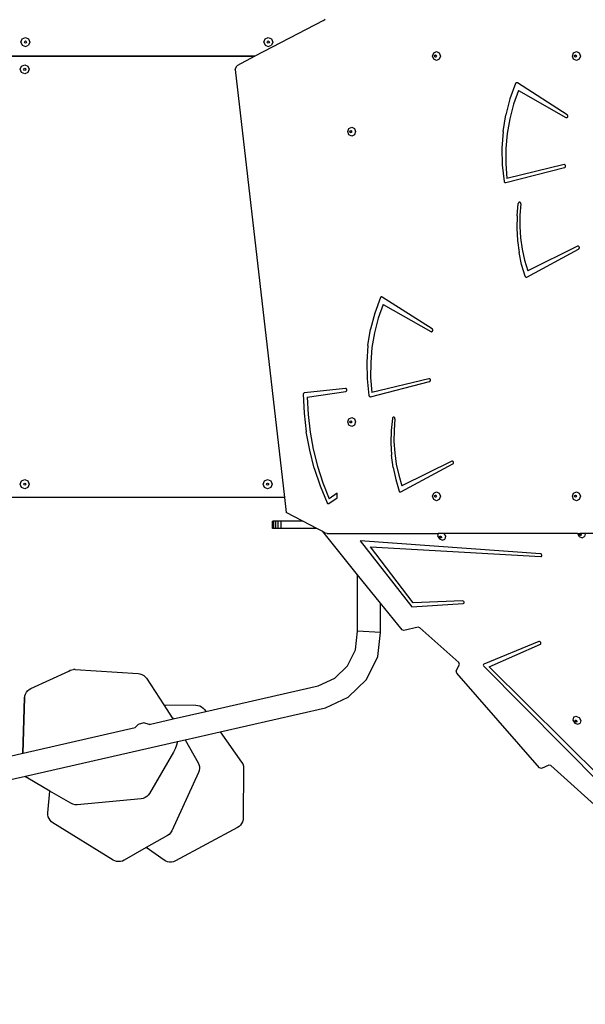
# Model space of a CAD drawing. Units: centimetres. Extents: x -1914 to 1181, y -6932 to -4618.
# Drawn here: x -1039 to -945, y -6284 to -6121 of the extents above; entities that cross this region are included whole.
import ezdxf

# ---------------------------------------------------------------- set-up
doc = ezdxf.new("R2010")
doc.units = ezdxf.units.CM
doc.layers.add('VP-DIM', color=7, linetype='Continuous')
doc.layers.add('VP-HIC', color=6, linetype='Continuous')
doc.layers.add('VP-EQ', color=7, linetype='Continuous', true_color=0x8a3492)
doc.dimstyles.new('Strefa', dxfattribs={"dimtxt": 14, "dimasz": 20, "dimexe": 20, "dimexo": 50, "dimgap": 20, "dimtad": 0, "dimdec": 0, "dimzin": 0, "dimdsep": 46, "dimtxsty": 'Standard', "dimcen": 0.09, "dimadec": 0, "dimazin": 0, "dimtfac": 1, "dimtdec": 4, "dimtofl": 0, "dimtmove": 0, "dimatfit": 3, "dimfxl": 70, "dimfxlon": 1, "dimtolj": 1, "dimtzin": 0, "dimarcsym": 0})

# ---------------------------------------------------------------- blocks, each defined once
blk = doc.blocks.new('*D21')
at = {"layer": 'Defpoints', "color": 0}
for p in [(601.61, -4668.21), (-1299.56, -6085.95), (601.61, -6498.47)]:
    blk.add_point(p, dxfattribs=at)
at = {"layer": 'VP-DIM', "color": 0, "lineweight": -2}
for p, q in [((-1299.56, -4768.21), (-1299.56, -4618.21)), ((601.61, -4768.21), (601.61, -4618.21)), ((-1249.56, -4668.21), (-337.79, -4668.21)), ((551.61, -4668.21), (-212.79, -4668.21))]:
    blk.add_line(p, q, dxfattribs=at)
at = {"layer": 'VP-DIM', "color": 0}
for points in [[(-1249.56, -4659.88), (-1249.56, -4676.54), (-1299.56, -4668.21)], [(551.61, -4676.54), (551.61, -4659.88), (601.61, -4668.21)]]:
    blk.add_solid(points, dxfattribs=at)
at = {"layer": 'VP-DIM', "color": 0, "insert": (-275.29, -4668.21), "char_height": 30, "attachment_point": 5}
blk.add_mtext('\\A1;1901', dxfattribs=at)
blk = doc.blocks.new('*D22')
at = {"layer": 'Defpoints', "color": 0}
for p in [(434.48, -4865.06), (-1095.2, -6200.23), (434.48, -6423.63)]:
    blk.add_point(p, dxfattribs=at)
at = {"layer": 'VP-DIM', "color": 0, "lineweight": -2}
for p, q in [((-1095.2, -4965.06), (-1095.2, -4815.06)), ((434.48, -4965.06), (434.48, -4815.06)), ((-1045.2, -4865.06), (-439.3, -4865.06)), ((384.48, -4865.06), (-304.3, -4865.06))]:
    blk.add_line(p, q, dxfattribs=at)
at = {"layer": 'VP-DIM', "color": 0}
for points in [[(-1045.2, -4856.72), (-1045.2, -4873.39), (-1095.2, -4865.06)], [(384.48, -4873.39), (384.48, -4856.72), (434.48, -4865.06)]]:
    blk.add_solid(points, dxfattribs=at)
at = {"layer": 'VP-DIM', "color": 0, "insert": (-371.8, -4865.06), "char_height": 30, "attachment_point": 5}
blk.add_mtext('\\A1;1530', dxfattribs=at)
blk = doc.blocks.new('*D23')
at = {"layer": 'Defpoints', "color": 0}
for p in [(-958.21, -5136.01), (-267.95, -6921.92), (1130.92, -6921.92)]:
    blk.add_point(p, dxfattribs=at)
at = {"layer": 'VP-DIM', "color": 0, "lineweight": -2}
for p, q in [((1030.92, -5136.01), (1180.92, -5136.01)), ((1130.92, -5186.01), (1130.92, -5931.29)), ((1130.92, -6871.92), (1130.92, -6071.29)), ((1030.92, -6921.92), (1180.92, -6921.92))]:
    blk.add_line(p, q, dxfattribs=at)
at = {"layer": 'VP-DIM', "color": 0}
for points in [[(1139.25, -5186.01), (1122.59, -5186.01), (1130.92, -5136.01)], [(1122.59, -6871.92), (1139.25, -6871.92), (1130.92, -6921.92)]]:
    blk.add_solid(points, dxfattribs=at)
at = {"layer": 'VP-DIM', "color": 0, "insert": (1130.92, -6001.29), "char_height": 30, "attachment_point": 5, "rotation": 90}
blk.add_mtext('\\A1;1786', dxfattribs=at)
blk = doc.blocks.new('*D24')
at = {"layer": 'Defpoints', "color": 0}
for p in [(-958.21, -5286.88), (-339.5, -6750.88), (877.76, -6750.88)]:
    blk.add_point(p, dxfattribs=at)
at = {"layer": 'VP-DIM', "color": 0, "lineweight": -2}
for p, q in [((777.76, -5286.88), (927.76, -5286.88)), ((877.76, -5336.88), (877.76, -5948.88)), ((877.76, -6700.88), (877.76, -6088.88)), ((777.76, -6750.88), (927.76, -6750.88))]:
    blk.add_line(p, q, dxfattribs=at)
at = {"layer": 'VP-DIM', "color": 0}
for points in [[(886.1, -5336.88), (869.43, -5336.88), (877.76, -5286.88)], [(869.43, -6700.88), (886.1, -6700.88), (877.76, -6750.88)]]:
    blk.add_solid(points, dxfattribs=at)
at = {"layer": 'VP-DIM', "color": 0, "insert": (877.76, -6018.88), "char_height": 30, "attachment_point": 5, "rotation": 90}
blk.add_mtext('\\A1;1464', dxfattribs=at)
blk = doc.blocks.new('30452')
at = {"layer": 'VP-EQ', "color": 0}
for p, q in [((2538.42, -6205.51), (2527.05, -6211.44)), ((2538.42, -6205.51), (2538.69, -6205.32)), ((2488.31, -6209.1), (2488.53, -6208.57)), ((2488.31, -6209.1), (2488.53, -6209.63)), ((2488.53, -6208.57), (2489.06, -6208.35)), ((2488.53, -6209.63), (2489.06, -6209.85)), ((2488.88, -6209.1), (2488.94, -6208.98)), ((2488.94, -6209.23), (2488.88, -6209.1)), ((2488.94, -6208.98), (2489.06, -6208.92)), ((2489.06, -6209.28), (2488.94, -6209.23)), ((2489.06, -6208.35), (2489.59, -6208.57)), ((2489.06, -6208.92), (2489.19, -6208.98)), ((2489.19, -6209.23), (2489.06, -6209.28)), ((2489.06, -6209.85), (2489.59, -6209.63)), ((2489.19, -6208.98), (2489.24, -6209.1)), ((2489.24, -6209.1), (2489.19, -6209.23)), ((2489.59, -6208.57), (2489.81, -6209.1)), ((2489.81, -6209.1), (2489.59, -6209.63)), ((2528.51, -6209.1), (2528.73, -6208.57)), ((2528.51, -6209.1), (2528.73, -6209.63)), ((2528.73, -6208.57), (2529.26, -6208.35)), ((2528.73, -6209.63), (2529.26, -6209.85)), ((2529.08, -6209.1), (2529.14, -6208.98)), ((2529.14, -6209.23), (2529.08, -6209.1)), ((2529.14, -6208.98), (2529.26, -6208.92)), ((2529.26, -6209.28), (2529.14, -6209.23)), ((2529.26, -6208.35), (2529.79, -6208.57)), ((2529.26, -6208.92), (2529.39, -6208.98)), ((2529.39, -6209.23), (2529.26, -6209.28)), ((2529.26, -6209.85), (2529.79, -6209.63)), ((2529.39, -6208.98), (2529.44, -6209.1)), ((2529.44, -6209.1), (2529.39, -6209.23)), ((2529.79, -6208.57), (2530.01, -6209.1)), ((2530.01, -6209.1), (2529.79, -6209.63)), ((2556.45, -6211.42), (2556.64, -6210.89)), ((2556.64, -6211.95), (2556.45, -6211.42)), ((2556.64, -6210.89), (2557.1, -6210.67)), ((2556.78, -6211.42), (2556.82, -6211.29)), ((2556.82, -6211.54), (2556.78, -6211.42)), ((2556.82, -6211.29), (2556.93, -6211.24)), ((2556.84, -6211.42), (2556.89, -6211.29)), ((2556.89, -6211.54), (2556.84, -6211.42)), ((2556.89, -6211.29), (2556.97, -6211.25)), ((2556.93, -6211.24), (2556.97, -6211.25)), ((2556.97, -6211.25), (2557.04, -6211.29)), ((2557.04, -6211.29), (2557.09, -6211.42)), ((2557.09, -6211.42), (2557.04, -6211.54)), ((2557.1, -6210.67), (2557.56, -6210.89)), ((2557.56, -6210.89), (2557.75, -6211.42)), ((2557.75, -6211.42), (2557.56, -6211.95)), ((2579.62, -6211.42), (2579.81, -6210.89)), ((2579.81, -6211.95), (2579.62, -6211.42)), ((2579.81, -6210.89), (2580.27, -6210.67)), ((2579.95, -6211.42), (2580, -6211.29)), ((2580, -6211.54), (2579.95, -6211.42)), ((2580, -6211.29), (2580.11, -6211.24)), ((2580.02, -6211.42), (2580.06, -6211.29)), ((2580.06, -6211.54), (2580.02, -6211.42)), ((2580.06, -6211.29), (2580.14, -6211.25)), ((2580.11, -6211.24), (2580.14, -6211.25)), ((2580.14, -6211.25), (2580.22, -6211.29)), ((2580.22, -6211.29), (2580.26, -6211.42)), ((2580.26, -6211.42), (2580.22, -6211.54)), ((2580.27, -6210.67), (2580.73, -6210.89)), ((2580.73, -6210.89), (2580.92, -6211.42)), ((2580.92, -6211.42), (2580.73, -6211.95)), ((2527.05, -6211.44), (2476.91, -6211.44)), ((2476.93, -6211.46), (2527.01, -6211.46)), ((2488.41, -6213.08), (2488.94, -6212.86)), ((2488.94, -6212.86), (2489.47, -6213.08)), ((2523.76, -6213.63), (2524.03, -6213.01)), ((2527.01, -6211.46), (2524.03, -6213.01)), ((2527.05, -6211.44), (2527.01, -6211.46)), ((2557.1, -6212.17), (2556.64, -6211.95)), ((2556.93, -6211.6), (2556.82, -6211.54)), ((2556.97, -6211.58), (2556.89, -6211.54)), ((2556.97, -6211.58), (2556.93, -6211.6)), ((2557.04, -6211.54), (2556.97, -6211.58)), ((2557.56, -6211.95), (2557.1, -6212.17)), ((2580.27, -6212.17), (2579.81, -6211.95)), ((2580.11, -6211.6), (2580, -6211.54)), ((2580.14, -6211.58), (2580.06, -6211.54)), ((2580.14, -6211.58), (2580.11, -6211.6)), ((2580.22, -6211.54), (2580.14, -6211.58)), ((2580.73, -6211.95), (2580.27, -6212.17)), ((2488.19, -6213.61), (2488.41, -6213.08)), ((2488.41, -6214.14), (2488.19, -6213.61)), ((2488.94, -6214.36), (2488.41, -6214.14)), ((2488.76, -6213.61), (2488.82, -6213.49)), ((2488.82, -6213.74), (2488.76, -6213.61)), ((2488.82, -6213.49), (2488.94, -6213.44)), ((2488.94, -6213.79), (2488.82, -6213.74)), ((2488.94, -6213.44), (2489.07, -6213.49)), ((2489.07, -6213.74), (2488.94, -6213.79)), ((2489.47, -6214.14), (2488.94, -6214.36)), ((2489.07, -6213.49), (2489.12, -6213.61)), ((2489.12, -6213.61), (2489.07, -6213.74)), ((2489.47, -6213.08), (2489.69, -6213.61)), ((2489.69, -6213.61), (2489.47, -6214.14)), ((2523.76, -6213.63), (2531.93, -6284.46)), ((2570.2, -6215.96), (2569.27, -6218.51)), ((2570.23, -6215.91), (2570.2, -6215.96)), ((2570.26, -6215.87), (2570.23, -6215.91)), ((2570.3, -6215.85), (2570.26, -6215.87)), ((2570.35, -6215.83), (2570.3, -6215.85)), ((2570.4, -6215.83), (2570.35, -6215.83)), ((2570.45, -6215.84), (2570.4, -6215.83)), ((2570.49, -6215.86), (2570.45, -6215.84)), ((2578.75, -6221.14), (2570.49, -6215.86)), ((2570.67, -6217.09), (2569.84, -6219.39)), ((2570.67, -6217.09), (2578.54, -6221.58)), ((2569.27, -6218.51), (2568.57, -6221.17)), ((2569.84, -6219.39), (2569.22, -6221.78)), ((2568.13, -6223.89), (2568.57, -6221.17)), ((2578.79, -6221.18), (2578.75, -6221.14)), ((2578.82, -6221.23), (2578.79, -6221.18)), ((2569.22, -6221.78), (2568.79, -6224.22)), ((2578.54, -6221.58), (2578.6, -6221.6)), ((2578.6, -6221.6), (2578.65, -6221.61)), ((2578.65, -6221.61), (2578.71, -6221.59)), ((2578.71, -6221.59), (2578.76, -6221.57)), ((2578.76, -6221.57), (2578.8, -6221.53)), ((2578.8, -6221.53), (2578.83, -6221.47)), ((2578.85, -6221.28), (2578.82, -6221.23)), ((2578.83, -6221.47), (2578.85, -6221.41)), ((2578.86, -6221.35), (2578.85, -6221.28)), ((2578.85, -6221.41), (2578.86, -6221.35)), ((2542.42, -6223.92), (2542.61, -6223.39)), ((2542.61, -6224.45), (2542.42, -6223.92)), ((2542.61, -6223.39), (2543.07, -6223.17)), ((2543.07, -6224.67), (2542.61, -6224.45)), ((2542.75, -6223.92), (2542.8, -6223.8)), ((2542.8, -6224.05), (2542.75, -6223.92)), ((2542.8, -6223.8), (2542.9, -6223.74)), ((2542.9, -6224.1), (2542.8, -6224.05)), ((2542.82, -6223.92), (2542.86, -6223.8)), ((2542.86, -6224.05), (2542.82, -6223.92)), ((2542.86, -6223.8), (2542.94, -6223.76)), ((2542.94, -6224.09), (2542.86, -6224.05)), ((2542.9, -6223.74), (2542.94, -6223.76)), ((2542.94, -6224.09), (2542.9, -6224.1)), ((2542.94, -6223.76), (2543.01, -6223.8)), ((2543.01, -6224.05), (2542.94, -6224.09)), ((2543.01, -6223.8), (2543.06, -6223.92)), ((2543.06, -6223.92), (2543.01, -6224.05)), ((2543.07, -6223.17), (2543.53, -6223.39)), ((2543.53, -6224.45), (2543.07, -6224.67)), ((2543.53, -6223.39), (2543.72, -6223.92)), ((2543.72, -6223.92), (2543.53, -6224.45)), ((2568.13, -6223.89), (2567.93, -6226.65)), ((2568.79, -6224.22), (2568.58, -6226.7)), ((2567.93, -6226.65), (2567.99, -6229.42)), ((2568.58, -6226.7), (2568.57, -6229.19)), ((2568.57, -6229.19), (2568.77, -6231.68)), ((2567.99, -6229.42), (2568.3, -6232.17)), ((2568.56, -6232.36), (2578.31, -6229.87)), ((2578.22, -6229.38), (2568.77, -6231.68)), ((2578.28, -6229.38), (2578.22, -6229.38)), ((2578.33, -6229.39), (2578.28, -6229.38)), ((2578.31, -6229.87), (2578.36, -6229.85)), ((2578.38, -6229.42), (2578.33, -6229.39)), ((2578.36, -6229.85), (2578.41, -6229.81)), ((2578.42, -6229.46), (2578.38, -6229.42)), ((2578.41, -6229.81), (2578.45, -6229.76)), ((2578.46, -6229.51), (2578.42, -6229.46)), ((2578.45, -6229.76), (2578.47, -6229.7)), ((2578.48, -6229.58), (2578.46, -6229.51)), ((2578.47, -6229.7), (2578.48, -6229.64)), ((2578.48, -6229.64), (2578.48, -6229.58)), ((2568.3, -6232.17), (2568.32, -6232.23)), ((2568.32, -6232.23), (2568.35, -6232.28)), ((2568.35, -6232.28), (2568.4, -6232.32)), ((2568.4, -6232.32), (2568.45, -6232.35)), ((2568.45, -6232.35), (2568.5, -6232.36)), ((2568.5, -6232.36), (2568.56, -6232.36)), ((2570.44, -6237.84), (2570.64, -6235.81)), ((2570.66, -6235.75), (2570.64, -6235.81)), ((2570.68, -6235.7), (2570.66, -6235.75)), ((2570.72, -6235.66), (2570.68, -6235.7)), ((2570.76, -6235.62), (2570.72, -6235.66)), ((2570.81, -6235.61), (2570.76, -6235.62)), ((2570.87, -6235.6), (2570.81, -6235.61)), ((2570.92, -6235.61), (2570.87, -6235.6)), ((2570.96, -6235.64), (2570.92, -6235.61)), ((2571.01, -6235.67), (2570.96, -6235.64)), ((2571.04, -6235.72), (2571.01, -6235.67)), ((2571.06, -6235.77), (2571.04, -6235.72)), ((2571.07, -6235.83), (2571.06, -6235.77)), ((2571.07, -6235.89), (2571.07, -6235.83)), ((2571.07, -6235.89), (2570.92, -6237.76)), ((2570.44, -6237.84), (2570.39, -6239.88)), ((2570.92, -6237.76), (2570.91, -6239.64)), ((2570.39, -6239.88), (2570.5, -6241.92)), ((2570.91, -6239.64), (2571.04, -6241.51)), ((2570.5, -6241.92), (2570.77, -6243.94)), ((2571.04, -6241.51), (2571.3, -6243.36)), ((2571.19, -6245.92), (2570.77, -6243.94)), ((2571.3, -6243.36), (2571.69, -6245.18)), ((2572.06, -6247.98), (2580.64, -6243.36)), ((2580.46, -6242.9), (2572.22, -6246.96)), ((2580.52, -6242.88), (2580.46, -6242.9)), ((2580.57, -6242.88), (2580.52, -6242.88)), ((2580.63, -6242.9), (2580.57, -6242.88)), ((2580.68, -6242.93), (2580.63, -6242.9)), ((2580.64, -6243.36), (2580.69, -6243.32)), ((2580.72, -6242.97), (2580.68, -6242.93)), ((2580.69, -6243.32), (2580.73, -6243.28)), ((2580.75, -6243.03), (2580.72, -6242.97)), ((2580.73, -6243.28), (2580.75, -6243.22)), ((2580.76, -6243.09), (2580.75, -6243.03)), ((2580.75, -6243.22), (2580.76, -6243.16)), ((2580.76, -6243.16), (2580.76, -6243.09)), ((2571.69, -6245.18), (2572.22, -6246.96)), ((2571.77, -6247.85), (2571.19, -6245.92)), ((2571.77, -6247.85), (2571.79, -6247.9)), ((2571.79, -6247.9), (2571.83, -6247.94)), ((2571.83, -6247.94), (2571.87, -6247.97)), ((2571.87, -6247.97), (2571.91, -6247.99)), ((2571.91, -6247.99), (2571.96, -6248)), ((2571.96, -6248), (2572.01, -6248)), ((2572.01, -6248), (2572.06, -6247.98)), ((2547.83, -6251.39), (2546.9, -6253.94)), ((2547.85, -6251.34), (2547.83, -6251.39)), ((2547.89, -6251.3), (2547.85, -6251.34)), ((2547.93, -6251.27), (2547.89, -6251.3)), ((2547.98, -6251.26), (2547.93, -6251.27)), ((2548.03, -6251.26), (2547.98, -6251.26)), ((2548.08, -6251.26), (2548.03, -6251.26)), ((2548.12, -6251.29), (2548.08, -6251.26)), ((2556.37, -6256.57), (2548.12, -6251.29)), ((2548.3, -6252.51), (2547.47, -6254.82)), ((2548.3, -6252.51), (2556.17, -6257.01)), ((2546.9, -6253.94), (2546.2, -6256.59)), ((2547.47, -6254.82), (2546.85, -6257.21)), ((2545.76, -6259.32), (2546.2, -6256.59)), ((2556.17, -6257.01), (2556.23, -6257.03)), ((2556.23, -6257.03), (2556.28, -6257.04)), ((2556.28, -6257.04), (2556.34, -6257.02)), ((2556.34, -6257.02), (2556.39, -6257)), ((2556.42, -6256.61), (2556.37, -6256.57)), ((2556.39, -6257), (2556.43, -6256.95)), ((2556.45, -6256.66), (2556.42, -6256.61)), ((2556.43, -6256.95), (2556.46, -6256.9)), ((2556.48, -6256.71), (2556.45, -6256.66)), ((2556.46, -6256.9), (2556.48, -6256.84)), ((2556.49, -6256.78), (2556.48, -6256.71)), ((2556.48, -6256.84), (2556.49, -6256.78)), ((2546.85, -6257.21), (2546.42, -6259.65)), ((2545.76, -6259.32), (2545.56, -6262.08)), ((2546.42, -6259.65), (2546.21, -6262.13)), ((2545.56, -6262.08), (2545.62, -6264.85)), ((2546.21, -6262.13), (2546.2, -6264.62)), ((2545.62, -6264.85), (2545.93, -6267.6)), ((2546.2, -6264.62), (2546.4, -6267.11)), ((2555.85, -6264.81), (2546.4, -6267.11)), ((2555.9, -6264.81), (2555.85, -6264.81)), ((2555.96, -6264.82), (2555.9, -6264.81)), ((2556.01, -6264.85), (2555.96, -6264.82)), ((2556.05, -6264.89), (2556.01, -6264.85)), ((2556.09, -6264.94), (2556.05, -6264.89)), ((2556.07, -6265.19), (2556.1, -6265.13)), ((2556.1, -6265), (2556.09, -6264.94)), ((2556.11, -6265.07), (2556.1, -6265)), ((2556.1, -6265.13), (2556.11, -6265.07)), ((2542.04, -6266.42), (2535.25, -6267.14)), ((2542.09, -6266.42), (2542.04, -6266.42)), ((2542.15, -6266.44), (2542.09, -6266.42)), ((2542.19, -6266.48), (2542.15, -6266.44)), ((2542.23, -6266.52), (2542.19, -6266.48)), ((2542.26, -6266.58), (2542.23, -6266.52)), ((2542.23, -6266.82), (2542.25, -6266.77)), ((2542.25, -6266.77), (2542.27, -6266.71)), ((2542.27, -6266.64), (2542.26, -6266.58)), ((2542.27, -6266.71), (2542.27, -6266.64)), ((2546.19, -6267.79), (2555.94, -6265.3)), ((2555.94, -6265.3), (2555.99, -6265.28)), ((2555.99, -6265.28), (2556.04, -6265.24)), ((2556.04, -6265.24), (2556.07, -6265.19)), ((2535.07, -6267.33), (2535.06, -6267.39)), ((2535.06, -6267.39), (2535.2, -6270.5)), ((2535.09, -6267.27), (2535.07, -6267.33)), ((2535.12, -6267.22), (2535.09, -6267.27)), ((2535.16, -6267.18), (2535.12, -6267.22)), ((2535.2, -6267.16), (2535.16, -6267.18)), ((2535.25, -6267.14), (2535.2, -6267.16)), ((2535.71, -6267.85), (2542.08, -6266.92)), ((2535.71, -6267.85), (2535.85, -6270.76)), ((2542.08, -6266.92), (2542.14, -6266.9)), ((2542.14, -6266.9), (2542.19, -6266.87)), ((2542.19, -6266.87), (2542.23, -6266.82)), ((2545.93, -6267.6), (2545.95, -6267.66)), ((2545.95, -6267.66), (2545.98, -6267.71)), ((2545.98, -6267.71), (2546.02, -6267.75)), ((2546.02, -6267.75), (2546.08, -6267.78)), ((2546.08, -6267.78), (2546.13, -6267.79)), ((2546.13, -6267.79), (2546.19, -6267.79)), ((2535.2, -6270.5), (2535.55, -6273.59)), ((2535.85, -6270.76), (2536.18, -6273.64)), ((2542.42, -6271.96), (2542.61, -6271.43)), ((2542.61, -6271.43), (2543.07, -6271.21)), ((2543.07, -6271.21), (2543.53, -6271.43)), ((2543.53, -6271.43), (2543.72, -6271.96)), ((2549.8, -6271.37), (2549.59, -6273.4)), ((2549.81, -6271.32), (2549.8, -6271.37)), ((2549.84, -6271.27), (2549.81, -6271.32)), ((2549.87, -6271.22), (2549.84, -6271.27)), ((2549.92, -6271.19), (2549.87, -6271.22)), ((2549.97, -6271.17), (2549.92, -6271.19)), ((2550.02, -6271.17), (2549.97, -6271.17)), ((2550.07, -6271.18), (2550.02, -6271.17)), ((2550.12, -6271.2), (2550.07, -6271.18)), ((2550.22, -6271.46), (2550.08, -6273.33)), ((2550.16, -6271.24), (2550.12, -6271.2)), ((2550.19, -6271.29), (2550.16, -6271.24)), ((2550.22, -6271.34), (2550.19, -6271.29)), ((2550.23, -6271.4), (2550.22, -6271.34)), ((2550.22, -6271.46), (2550.23, -6271.4)), ((2542.61, -6272.49), (2542.42, -6271.96)), ((2543.07, -6272.71), (2542.61, -6272.49)), ((2542.75, -6271.96), (2542.8, -6271.83)), ((2542.8, -6272.09), (2542.75, -6271.96)), ((2542.8, -6271.83), (2542.9, -6271.78)), ((2542.9, -6272.14), (2542.8, -6272.09)), ((2542.82, -6271.96), (2542.86, -6271.83)), ((2542.86, -6272.09), (2542.82, -6271.96)), ((2542.86, -6271.83), (2542.94, -6271.8)), ((2542.94, -6272.12), (2542.86, -6272.09)), ((2542.9, -6271.78), (2542.94, -6271.8)), ((2542.94, -6272.12), (2542.9, -6272.14)), ((2542.94, -6271.8), (2543.01, -6271.83)), ((2543.01, -6272.09), (2542.94, -6272.12)), ((2543.01, -6271.83), (2543.06, -6271.96)), ((2543.06, -6271.96), (2543.01, -6272.09)), ((2543.53, -6272.49), (2543.07, -6272.71)), ((2543.72, -6271.96), (2543.53, -6272.49)), ((2550.08, -6273.33), (2550.07, -6275.2)), ((2536.11, -6276.64), (2535.55, -6273.59)), ((2536.18, -6273.64), (2536.7, -6276.49)), ((2549.59, -6273.4), (2549.55, -6275.44)), ((2536.7, -6276.49), (2537.4, -6279.29)), ((2549.55, -6275.44), (2549.66, -6277.48)), ((2550.07, -6275.2), (2550.19, -6277.08)), ((2536.87, -6279.63), (2536.11, -6276.64)), ((2549.93, -6279.5), (2549.66, -6277.48)), ((2550.19, -6277.08), (2550.45, -6278.93)), ((2536.87, -6279.63), (2537.84, -6282.54)), ((2537.4, -6279.29), (2538.27, -6282.02)), ((2549.93, -6279.5), (2550.35, -6281.48)), ((2550.45, -6278.93), (2550.85, -6280.75)), ((2551.21, -6283.54), (2559.8, -6278.92)), ((2559.62, -6278.47), (2551.37, -6282.52)), ((2559.67, -6278.45), (2559.62, -6278.47)), ((2559.73, -6278.45), (2559.67, -6278.45)), ((2559.78, -6278.46), (2559.73, -6278.45)), ((2559.83, -6278.5), (2559.78, -6278.46)), ((2559.8, -6278.92), (2559.84, -6278.89)), ((2559.87, -6278.54), (2559.83, -6278.5)), ((2559.84, -6278.89), (2559.88, -6278.84)), ((2559.9, -6278.6), (2559.87, -6278.54)), ((2559.88, -6278.84), (2559.91, -6278.78)), ((2559.92, -6278.66), (2559.9, -6278.6)), ((2559.91, -6278.78), (2559.92, -6278.72)), ((2559.92, -6278.72), (2559.92, -6278.66)), ((2550.35, -6281.48), (2550.92, -6283.42)), ((2550.85, -6280.75), (2551.37, -6282.52)), ((2488.19, -6282.26), (2488.41, -6281.73)), ((2488.41, -6282.79), (2488.19, -6282.26)), ((2488.41, -6281.73), (2488.94, -6281.51)), ((2488.94, -6283.01), (2488.41, -6282.79)), ((2488.76, -6282.26), (2488.82, -6282.13)), ((2488.82, -6282.38), (2488.76, -6282.26)), ((2488.82, -6282.13), (2488.94, -6282.08)), ((2488.94, -6282.44), (2488.82, -6282.38)), ((2488.94, -6281.51), (2489.47, -6281.73)), ((2488.94, -6282.08), (2489.07, -6282.13)), ((2489.07, -6282.38), (2488.94, -6282.44)), ((2489.47, -6282.79), (2488.94, -6283.01)), ((2489.07, -6282.13), (2489.12, -6282.26)), ((2489.12, -6282.26), (2489.07, -6282.38)), ((2489.47, -6281.73), (2489.69, -6282.26)), ((2489.69, -6282.26), (2489.47, -6282.79)), ((2528.39, -6282.26), (2528.61, -6281.73)), ((2528.61, -6282.79), (2528.39, -6282.26)), ((2528.61, -6281.73), (2529.14, -6281.51)), ((2529.14, -6283.01), (2528.61, -6282.79)), ((2528.96, -6282.26), (2529.02, -6282.13)), ((2529.02, -6282.38), (2528.96, -6282.26)), ((2529.02, -6282.13), (2529.14, -6282.08)), ((2529.14, -6282.44), (2529.02, -6282.38)), ((2529.14, -6281.51), (2529.67, -6281.73)), ((2529.14, -6282.08), (2529.27, -6282.13)), ((2529.27, -6282.38), (2529.14, -6282.44)), ((2529.67, -6282.79), (2529.14, -6283.01)), ((2529.27, -6282.13), (2529.32, -6282.26)), ((2529.32, -6282.26), (2529.27, -6282.38)), ((2529.67, -6281.73), (2529.89, -6282.26)), ((2529.89, -6282.26), (2529.67, -6282.79)), ((2537.84, -6282.54), (2539, -6285.35)), ((2538.27, -6282.02), (2539.32, -6284.67)), ((2531.93, -6284.46), (2476.93, -6284.46)), ((2531.93, -6284.46), (2532.21, -6286.94)), ((2539.29, -6285.45), (2540.69, -6284.5)), ((2540.69, -6283.77), (2539.32, -6284.67)), ((2540.69, -6284.5), (2540.69, -6283.77)), ((2550.92, -6283.42), (2550.95, -6283.47)), ((2550.95, -6283.47), (2550.98, -6283.51)), ((2550.98, -6283.51), (2551.02, -6283.54)), ((2551.02, -6283.54), (2551.07, -6283.56)), ((2551.07, -6283.56), (2551.12, -6283.57)), ((2551.12, -6283.57), (2551.17, -6283.56)), ((2551.17, -6283.56), (2551.21, -6283.54)), ((2556.45, -6284.26), (2556.64, -6283.73)), ((2556.64, -6284.79), (2556.45, -6284.26)), ((2556.64, -6283.73), (2557.1, -6283.51)), ((2556.78, -6284.26), (2556.82, -6284.13)), ((2556.82, -6284.38), (2556.78, -6284.26)), ((2556.82, -6284.13), (2556.93, -6284.08)), ((2556.93, -6284.44), (2556.82, -6284.38)), ((2556.84, -6284.26), (2556.89, -6284.13)), ((2556.89, -6284.38), (2556.84, -6284.26)), ((2556.89, -6284.13), (2556.97, -6284.09)), ((2556.97, -6284.42), (2556.89, -6284.38)), ((2556.93, -6284.08), (2556.97, -6284.09)), ((2556.97, -6284.42), (2556.93, -6284.44)), ((2556.97, -6284.09), (2557.04, -6284.13)), ((2557.04, -6284.38), (2556.97, -6284.42)), ((2557.04, -6284.13), (2557.09, -6284.26)), ((2557.09, -6284.26), (2557.04, -6284.38)), ((2557.1, -6283.51), (2557.56, -6283.73)), ((2557.56, -6283.73), (2557.75, -6284.26)), ((2557.75, -6284.26), (2557.56, -6284.79)), ((2579.62, -6284.26), (2579.81, -6283.73)), ((2579.81, -6284.79), (2579.62, -6284.26)), ((2579.81, -6283.73), (2580.27, -6283.51)), ((2579.95, -6284.26), (2580, -6284.13)), ((2580, -6284.38), (2579.95, -6284.26)), ((2580, -6284.13), (2580.11, -6284.08)), ((2580.11, -6284.44), (2580, -6284.38)), ((2580.02, -6284.26), (2580.06, -6284.13)), ((2580.06, -6284.38), (2580.02, -6284.26)), ((2580.06, -6284.13), (2580.14, -6284.09)), ((2580.14, -6284.42), (2580.06, -6284.38)), ((2580.11, -6284.08), (2580.14, -6284.09)), ((2580.14, -6284.42), (2580.11, -6284.44)), ((2580.14, -6284.09), (2580.22, -6284.13)), ((2580.22, -6284.38), (2580.14, -6284.42)), ((2580.22, -6284.13), (2580.26, -6284.26)), ((2580.26, -6284.26), (2580.22, -6284.38)), ((2580.27, -6283.51), (2580.73, -6283.73)), ((2580.73, -6283.73), (2580.92, -6284.26)), ((2580.92, -6284.26), (2580.73, -6284.79)), ((2539, -6285.35), (2539.02, -6285.4)), ((2539.02, -6285.4), (2539.06, -6285.44)), ((2539.06, -6285.44), (2539.1, -6285.46)), ((2539.1, -6285.46), (2539.15, -6285.48)), ((2539.15, -6285.48), (2539.2, -6285.48)), ((2539.2, -6285.48), (2539.25, -6285.47)), ((2539.25, -6285.47), (2539.29, -6285.45)), ((2557.1, -6285.01), (2556.64, -6284.79)), ((2557.56, -6284.79), (2557.1, -6285.01)), ((2580.27, -6285.01), (2579.81, -6284.79)), ((2580.73, -6284.79), (2580.27, -6285.01)), ((2534.99, -6288.39), (2532.21, -6286.94)), ((2529.94, -6288.39), (2529.97, -6288.39)), ((2529.94, -6289.59), (2529.94, -6288.39)), ((2529.94, -6289.59), (2529.97, -6289.59)), ((2529.97, -6288.39), (2530, -6288.39)), ((2529.97, -6289.59), (2529.97, -6288.39)), ((2530, -6289.59), (2529.97, -6289.59)), ((2530.19, -6288.39), (2530, -6288.39)), ((2530, -6289.59), (2530, -6288.39)), ((2530.19, -6289.59), (2530, -6289.59)), ((2530.5, -6288.39), (2530.19, -6288.39)), ((2530.19, -6289.59), (2530.19, -6288.39)), ((2530.5, -6289.59), (2530.19, -6289.59)), ((2530.9, -6288.39), (2530.5, -6288.39)), ((2530.5, -6289.59), (2530.5, -6288.39)), ((2530.9, -6289.59), (2530.5, -6289.59)), ((2531.38, -6288.39), (2530.9, -6288.39)), ((2530.9, -6289.59), (2530.9, -6288.39)), ((2531.38, -6289.59), (2530.9, -6289.59)), ((2531.38, -6289.59), (2531.38, -6288.39)), ((2534.99, -6288.39), (2531.38, -6288.39)), ((2537.28, -6289.59), (2531.38, -6289.59)), ((2537.3, -6289.6), (2532.45, -6289.6)), ((2537.28, -6289.59), (2534.99, -6288.39)), ((2537.3, -6289.6), (2537.28, -6289.59)), ((2538.29, -6290.12), (2537.3, -6289.6)), ((2544.05, -6297.25), (2538.29, -6290.12)), ((2538.42, -6290.19), (2538.29, -6290.12)), ((2538.69, -6290.39), (2538.42, -6290.19)), ((2538.99, -6290.45), (2538.69, -6290.39)), ((2538.99, -6290.45), (2557.36, -6290.45)), ((2557.36, -6290.45), (2557.29, -6290.84)), ((2557.29, -6290.84), (2557.59, -6291.32)), ((2558.33, -6290.45), (2557.36, -6290.45)), ((2557.64, -6291), (2557.66, -6290.89)), ((2557.71, -6291.12), (2557.64, -6291)), ((2557.66, -6290.89), (2557.71, -6290.87)), ((2557.7, -6290.95), (2557.71, -6290.87)), ((2557.77, -6291.06), (2557.7, -6290.95)), ((2557.71, -6290.87), (2557.76, -6290.85)), ((2557.83, -6291.17), (2557.71, -6291.12)), ((2557.76, -6290.85), (2557.88, -6290.9)), ((2557.89, -6291.11), (2557.77, -6291.06)), ((2557.93, -6291.13), (2557.83, -6291.17)), ((2557.88, -6290.9), (2557.95, -6291.01)), ((2557.94, -6291.09), (2557.89, -6291.11)), ((2557.94, -6291.09), (2557.93, -6291.13)), ((2557.95, -6291.01), (2557.94, -6291.09)), ((2558.33, -6290.45), (2558.6, -6290.88)), ((2580.43, -6290.45), (2558.33, -6290.45)), ((2558.6, -6290.88), (2558.51, -6291.35)), ((2580.43, -6290.45), (2580.71, -6290.91)), ((2580.83, -6290.46), (2580.43, -6290.45)), ((2580.71, -6290.91), (2581.21, -6291.12)), ((2580.76, -6290.59), (2580.78, -6290.48)), ((2580.83, -6290.7), (2580.76, -6290.59)), ((2580.78, -6290.48), (2580.83, -6290.46)), ((2580.82, -6290.53), (2580.83, -6290.46)), ((2580.89, -6290.65), (2580.82, -6290.53)), ((2580.83, -6290.46), (2580.84, -6290.45)), ((2580.95, -6290.76), (2580.83, -6290.7)), ((2580.93, -6290.45), (2580.84, -6290.45)), ((2581.01, -6290.7), (2580.89, -6290.65)), ((2580.93, -6290.45), (2581, -6290.49)), ((2581.71, -6290.45), (2580.93, -6290.45)), ((2581.05, -6290.71), (2580.95, -6290.76)), ((2581, -6290.49), (2581.07, -6290.6)), ((2581.06, -6290.68), (2581.01, -6290.7)), ((2581.06, -6290.68), (2581.05, -6290.71)), ((2581.07, -6290.6), (2581.06, -6290.68)), ((2581.21, -6291.12), (2581.63, -6290.94)), ((2581.72, -6290.47), (2581.63, -6290.94)), ((2581.71, -6290.45), (2581.72, -6290.47)), ((2594.91, -6290.45), (2581.71, -6290.45)), ((2574.3, -6293.78), (2544.45, -6291.62)), ((2544.45, -6291.62), (2553.04, -6302.59)), ((2553.25, -6301.89), (2546.19, -6292.61)), ((2546.19, -6292.61), (2574.38, -6294.23)), ((2557.59, -6291.32), (2558.09, -6291.53)), ((2558.09, -6291.53), (2558.51, -6291.35)), ((2574.41, -6293.82), (2574.3, -6293.78)), ((2574.38, -6294.23), (2574.48, -6294.21)), ((2574.51, -6293.91), (2574.41, -6293.82)), ((2574.48, -6294.21), (2574.55, -6294.13)), ((2574.56, -6294.02), (2574.51, -6293.91)), ((2574.55, -6294.13), (2574.56, -6294.02)), ((2544.05, -6306.57), (2544.05, -6297.25)), ((2547.85, -6301.96), (2544.05, -6297.25)), ((2547.85, -6306.8), (2547.85, -6301.96)), ((2551.41, -6306.37), (2547.85, -6301.96)), ((2553.04, -6302.59), (2561.54, -6302.02)), ((2561.41, -6301.57), (2553.25, -6301.89)), ((2561.52, -6301.6), (2561.41, -6301.57)), ((2561.62, -6301.68), (2561.52, -6301.6)), ((2561.54, -6302.02), (2561.64, -6301.98)), ((2561.68, -6301.79), (2561.62, -6301.68)), ((2561.64, -6301.98), (2561.69, -6301.9)), ((2561.69, -6301.9), (2561.68, -6301.79)), ((2543.67, -6309.69), (2544.05, -6306.57)), ((2547.85, -6306.8), (2544.05, -6306.57)), ((2547.37, -6310.79), (2547.85, -6306.8)), ((2551.72, -6306.5), (2551.41, -6306.37)), ((2554.08, -6305.94), (2551.72, -6306.5)), ((2554.35, -6306.03), (2554.08, -6305.94)), ((2560.79, -6311.76), (2554.35, -6306.03)), ((2574.05, -6308.32), (2564.94, -6312.06)), ((2565.81, -6312.47), (2574.3, -6308.74)), ((2574.16, -6308.31), (2574.05, -6308.32)), ((2574.27, -6308.36), (2574.16, -6308.31)), ((2574.36, -6308.45), (2574.27, -6308.36)), ((2574.3, -6308.74), (2574.38, -6308.67)), ((2574.4, -6308.57), (2574.36, -6308.45)), ((2574.38, -6308.67), (2574.4, -6308.57)), ((2542.37, -6312.32), (2543.67, -6309.69)), ((2545.5, -6314.58), (2547.37, -6310.79)), ((2540.28, -6314.36), (2542.37, -6312.32)), ((2560.39, -6313.18), (2560.89, -6312.1)), ((2560.89, -6312.1), (2560.79, -6311.76)), ((2564.87, -6312.11), (2564.84, -6312.2)), ((2564.84, -6312.2), (2564.87, -6312.31)), ((2564.94, -6312.06), (2564.87, -6312.11)), ((2564.87, -6312.31), (2564.93, -6312.4)), ((2564.93, -6312.4), (2584.61, -6332.19)), ((2489.95, -6316.07), (2496.23, -6313.19)), ((2489.96, -6316.07), (2496.25, -6313.19)), ((2496.23, -6313.19), (2496.45, -6313.07)), ((2496.25, -6313.19), (2496.47, -6313.07)), ((2496.45, -6313.07), (2496.72, -6312.98)), ((2496.47, -6313.07), (2496.74, -6312.98)), ((2496.72, -6312.98), (2496.74, -6312.98)), ((2496.74, -6312.98), (2497.01, -6312.92)), ((2497.31, -6312.92), (2497.01, -6312.92)), ((2497.31, -6312.92), (2507.71, -6313.59)), ((2507.71, -6313.59), (2508.02, -6313.64)), ((2508.02, -6313.64), (2508.34, -6313.75)), ((2508.34, -6313.75), (2508.63, -6313.92)), ((2508.63, -6313.92), (2508.88, -6314.14)), ((2560.49, -6313.53), (2560.39, -6313.18)), ((2574.14, -6329.19), (2560.49, -6313.53)), ((2584.56, -6331.04), (2565.81, -6312.47)), ((2508.88, -6314.14), (2509.08, -6314.39)), ((2509.08, -6314.39), (2511.97, -6318.79)), ((2518.91, -6319.89), (2537.51, -6315.65)), ((2537.51, -6315.65), (2540.28, -6314.36)), ((2542.47, -6317.54), (2545.5, -6314.58)), ((2488.91, -6317.64), (2488.95, -6317.32)), ((2488.93, -6317.64), (2488.97, -6317.32)), ((2488.95, -6317.32), (2489.05, -6317)), ((2488.97, -6317.32), (2489.07, -6317)), ((2489.05, -6317), (2489.21, -6316.71)), ((2489.07, -6317), (2489.22, -6316.71)), ((2489.21, -6316.71), (2489.41, -6316.45)), ((2489.22, -6316.71), (2489.43, -6316.45)), ((2489.41, -6316.45), (2489.67, -6316.23)), ((2489.43, -6316.45), (2489.69, -6316.23)), ((2489.67, -6316.23), (2489.95, -6316.07)), ((2489.69, -6316.23), (2489.96, -6316.07)), ((2488.65, -6326.78), (2488.91, -6317.64)), ((2488.67, -6326.77), (2488.93, -6317.64)), ((2511.97, -6318.79), (2517.26, -6318.83)), ((2511.97, -6318.79), (2513.35, -6320.91)), ((2517.26, -6318.83), (2517.58, -6318.87)), ((2517.58, -6318.87), (2517.91, -6318.97)), ((2538.75, -6319.27), (2542.47, -6317.54)), ((2513.5, -6321.12), (2518.91, -6319.89)), ((2517.91, -6318.97), (2518.21, -6319.12)), ((2518.21, -6319.12), (2518.48, -6319.33)), ((2518.48, -6319.33), (2518.69, -6319.58)), ((2518.69, -6319.58), (2518.91, -6319.89)), ((2521.29, -6323.24), (2538.75, -6319.27)), ((2507.73, -6322.04), (2507.21, -6322.55)), ((2508.68, -6321.78), (2507.73, -6322.04)), ((2509.55, -6322.02), (2508.68, -6321.78)), ((2509.55, -6322.02), (2513.49, -6321.12)), ((2509.63, -6322.04), (2509.55, -6322.02)), ((2509.64, -6322.05), (2509.63, -6322.04)), ((2513.35, -6320.91), (2513.38, -6320.94)), ((2513.35, -6320.91), (2513.49, -6321.12)), ((2513.38, -6320.94), (2513.5, -6321.12)), ((2513.49, -6321.12), (2513.5, -6321.12)), ((2579.77, -6320.84), (2579.69, -6321.31)), ((2579.69, -6321.31), (2579.98, -6321.79)), ((2579.77, -6320.84), (2580.19, -6320.66)), ((2579.98, -6321.79), (2580.49, -6322)), ((2580.04, -6321.48), (2580.06, -6321.36)), ((2580.11, -6321.59), (2580.04, -6321.48)), ((2580.06, -6321.36), (2580.11, -6321.34)), ((2580.1, -6321.42), (2580.11, -6321.34)), ((2580.17, -6321.53), (2580.1, -6321.42)), ((2580.11, -6321.34), (2580.16, -6321.32)), ((2580.23, -6321.64), (2580.11, -6321.59)), ((2580.16, -6321.32), (2580.28, -6321.37)), ((2580.29, -6321.58), (2580.17, -6321.53)), ((2580.19, -6320.66), (2580.7, -6320.87)), ((2580.33, -6321.6), (2580.23, -6321.64)), ((2580.28, -6321.37), (2580.35, -6321.49)), ((2580.34, -6321.56), (2580.29, -6321.58)), ((2580.34, -6321.56), (2580.33, -6321.6)), ((2580.35, -6321.49), (2580.34, -6321.56)), ((2580.49, -6322), (2580.91, -6321.82)), ((2580.7, -6320.87), (2581, -6321.35)), ((2581, -6321.35), (2580.91, -6321.82)), ((2488.67, -6326.77), (2507.21, -6322.55)), ((2507.21, -6322.55), (2507.15, -6322.61)), ((2515.48, -6324.57), (2521.29, -6323.24)), ((2521.29, -6323.24), (2524.84, -6328.25)), ((2489.07, -6330.58), (2514.23, -6324.85)), ((2514.09, -6325.45), (2513.87, -6326.06)), ((2514.23, -6324.85), (2514.09, -6325.45)), ((2514.23, -6324.85), (2515.48, -6324.57)), ((2515.48, -6324.57), (2517.63, -6328.36)), ((2483.61, -6327.93), (2488.65, -6326.78)), ((2488.65, -6326.78), (2488.67, -6326.77)), ((2513.58, -6326.62), (2509.57, -6333.45)), ((2513.87, -6326.06), (2513.58, -6326.62)), ((2517.63, -6328.36), (2517.77, -6328.66)), ((2517.77, -6328.66), (2517.85, -6328.99)), ((2524.84, -6328.25), (2525.02, -6328.56)), ((2525.02, -6328.56), (2525.13, -6328.91)), ((2517.7, -6329.98), (2513.28, -6339.63)), ((2517.81, -6329.67), (2517.7, -6329.98)), ((2517.86, -6329.33), (2517.81, -6329.67)), ((2517.85, -6328.99), (2517.86, -6329.33)), ((2525.16, -6329.27), (2525.11, -6337.51)), ((2525.13, -6328.91), (2525.16, -6329.27)), ((2574.48, -6329.3), (2574.14, -6329.19)), ((2575.72, -6328.75), (2574.48, -6329.3)), ((2576.02, -6328.83), (2575.72, -6328.75)), ((2591.33, -6342.66), (2576.02, -6328.83)), ((2484.16, -6331.7), (2489.05, -6330.58)), ((2489.2, -6330.74), (2489.05, -6330.58)), ((2489.05, -6330.58), (2489.07, -6330.58)), ((2489.22, -6330.74), (2489.07, -6330.58)), ((2489.45, -6330.92), (2489.2, -6330.74)), ((2489.47, -6330.92), (2489.22, -6330.74)), ((2493.12, -6333.06), (2489.45, -6330.92)), ((2493.12, -6333.05), (2489.47, -6330.92)), ((2492.78, -6336.65), (2493.12, -6333.06)), ((2493.12, -6333.06), (2493.12, -6333.05)), ((2496.59, -6335.08), (2493.12, -6333.05)), ((2509.57, -6333.45), (2509.38, -6333.72)), ((2496.91, -6335.23), (2496.59, -6335.08)), ((2497.27, -6335.31), (2496.91, -6335.23)), ((2508.21, -6334.32), (2497.63, -6335.31)), ((2508.53, -6334.26), (2508.21, -6334.32)), ((2508.85, -6334.13), (2508.53, -6334.26)), ((2509.13, -6333.95), (2508.85, -6334.13)), ((2509.38, -6333.72), (2509.13, -6333.95)), ((2492.78, -6336.97), (2492.78, -6336.65)), ((2497.63, -6335.31), (2497.27, -6335.31)), ((2492.84, -6337.3), (2492.78, -6336.97)), ((2492.96, -6337.61), (2492.84, -6337.3)), ((2493.13, -6337.89), (2492.96, -6337.61)), ((2493.36, -6338.14), (2493.13, -6337.89)), ((2493.61, -6338.33), (2493.36, -6338.14)), ((2503.57, -6344.47), (2493.61, -6338.33)), ((2524.85, -6338.42), (2524.66, -6338.68)), ((2524.99, -6338.13), (2524.85, -6338.42)), ((2525.08, -6337.82), (2524.99, -6338.13)), ((2525.11, -6337.51), (2525.08, -6337.82)), ((2513.09, -6339.94), (2512.84, -6340.22)), ((2513.28, -6339.63), (2513.09, -6339.94)), ((2524.17, -6339.07), (2513.88, -6344.62)), ((2524.42, -6338.9), (2524.17, -6339.07)), ((2524.66, -6338.68), (2524.42, -6338.9)), ((2512.55, -6340.42), (2509.06, -6342.41)), ((2512.84, -6340.22), (2512.55, -6340.42)), ((2509.06, -6342.41), (2505.39, -6344.5)), ((2512.01, -6344.51), (2509.06, -6342.41)), ((2503.84, -6344.6), (2503.57, -6344.47)), ((2504.15, -6344.7), (2503.84, -6344.6)), ((2504.47, -6344.73), (2504.15, -6344.7)), ((2504.79, -6344.71), (2504.47, -6344.73)), ((2505.11, -6344.63), (2504.79, -6344.71)), ((2505.39, -6344.5), (2505.11, -6344.63)), ((2512.29, -6344.67), (2512.01, -6344.51)), ((2512.6, -6344.78), (2512.29, -6344.67)), ((2512.93, -6344.83), (2512.6, -6344.78)), ((2513.26, -6344.82), (2512.93, -6344.83)), ((2513.59, -6344.75), (2513.26, -6344.82)), ((2513.88, -6344.62), (2513.59, -6344.75))]:
    blk.add_line(p, q, dxfattribs=at)

msp = doc.modelspace()

# ---------------------------------------------------------------- linework, layer by layer
at = {"layer": 'VP-HIC', "color": 5}
msp.add_lwpolyline([(-1278.11, -6190.57), (-1289.55, -6153.07, -0.252962), (-1246.23, -5938.68), (-1207.65, -5892.4, -0.283968), (-978.36, -5815.77), (-932.5, -5826.55, -0.587717), (-822.48, -6213.08), (-895.48, -6286.08, -0.565954)], format="xyb", close=True, dxfattribs=at)
at = {"layer": 'VP-HIC', "color": 4}
msp.add_lwpolyline([(-876.05, -6369.76, -0.127745), (-949.62, -6326.24, -0.339278), (-1225.83, -6280.85, 0.084111), (-1194.71, -6320.13, 0.299327), (-1056.99, -6410.69), (-979.02, -6410.69, 0.191444)], format="xyb", close=True, dxfattribs=at)

# ---------------------------------------------------------------- block references
at = {"layer": 'VP-EQ', "color": 0}
msp.add_blockref('30452', (-3526.87, 84.14), dxfattribs=at)

# ---------------------------------------------------------------- dimensions: what is measured, and where the dimension line sits
at = {"layer": 'VP-DIM', "color": 0}
for base, p1, p2, picture, middle in [((601.61, -4668.21), (-1299.56, -6085.95), (601.61, -6498.47), '*D21', (-275.29, -4668.21)), ((434.48, -4865.06), (-1095.2, -6200.23), (434.48, -6423.63), '*D22', (-371.8, -4865.06))]:
    dim = msp.add_linear_dim(base=base, p1=p1, p2=p2, dimstyle='Strefa', override={"dimtxt": 30, "dimasz": 50, "dimexe": 50, "dimexo": 80, "dimfxl": 100}, dxfattribs=at)
    dim.commit()
    dim.dimension.update_dxf_attribs({"geometry": picture, "text_midpoint": middle, "dimtype": 160})
dim = msp.add_linear_dim(base=(1130.92, -6921.92), p1=(-958.21, -5136.01), p2=(-267.95, -6921.92), angle=90, dimstyle='Strefa', override={"dimtxt": 30, "dimasz": 50, "dimexe": 50, "dimexo": 80, "dimfxl": 100}, dxfattribs=at)
dim.commit()
dim.dimension.update_dxf_attribs({"geometry": '*D23', "text_midpoint": (1130.92, -6001.29), "dimtype": 160})
dim = msp.add_linear_dim(base=(877.76, -6750.88), p1=(-958.21, -5286.88), p2=(-339.5, -6750.88), angle=90, dimstyle='Strefa', override={"dimtxt": 30, "dimasz": 50, "dimexe": 50, "dimexo": 80, "dimfxl": 100}, dxfattribs=at)
dim.commit()
dim.dimension.update_dxf_attribs({"geometry": '*D24', "text_midpoint": (877.76, -6018.88)})

doc.saveas('drawing.dxf')
